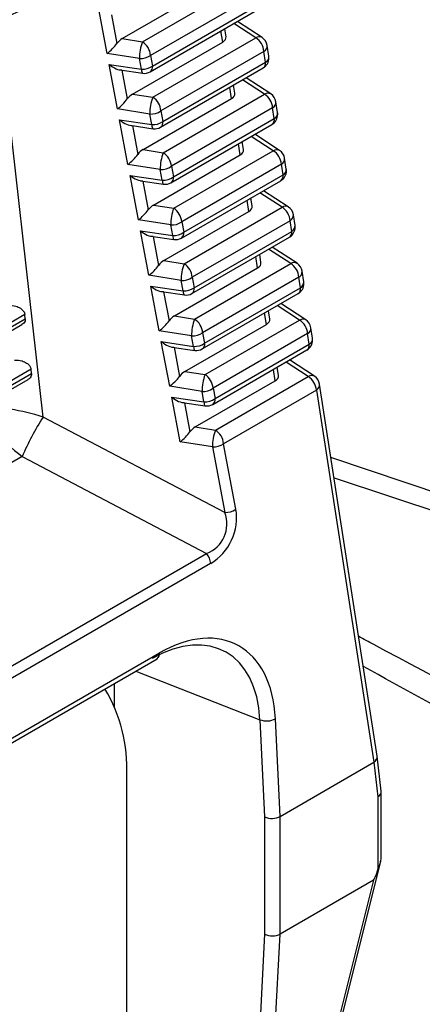
# Model space of a CAD drawing. Extents: x 7 to 113, y 1 to 87.
# Drawn here: x 19 to 19, y 72 to 73 of the extents above; entities that cross this region are included whole.
import ezdxf

# ---------------------------------------------------------------- set-up
doc = ezdxf.new("R2010")
doc.units = 0
doc.header["$MEASUREMENT"] = 0
doc.layers.add('OBJECT', color=7, linetype='CONTINUOUS')

msp = doc.modelspace()

# ---------------------------------------------------------------- linework, layer by layer
at = {"layer": 'OBJECT'}
for p, q in [((18.94032, 72.5192), (19.01985, 72.56511)), ((18.95783, 72.51642), (19.0486, 72.56882)), ((19.0556, 72.55705), (18.96483, 72.50465)), ((18.96657, 72.49539), (19.05706, 72.54762)), ((18.9272, 72.50633), (18.91996, 72.54478)), ((18.93102, 72.53984), (18.9357, 72.51494)), ((18.96451, 72.49037), (19.055, 72.54261)), ((18.87174, 72.19108), (18.83298, 72.53323)), ((19.05618, 72.51988), (19.03712, 72.53228)), ((19.06157, 72.52013), (19.04018, 72.53405)), ((18.96688, 72.46833), (19.05618, 72.51988)), ((19.02743, 72.51616), (19.02593, 72.52583)), ((19.03033, 72.52079), (19.02926, 72.52775)), ((18.94032, 72.5192), (18.95783, 72.51642)), ((18.94937, 72.4711), (19.02743, 72.51616)), ((19.06745, 72.5039), (19.066, 72.51328)), ((18.95523, 72.50188), (18.9272, 72.50633)), ((18.96483, 72.50465), (18.96657, 72.49539)), ((19.06318, 72.5081), (18.97388, 72.45655)), ((19.06463, 72.49872), (19.06318, 72.5081)), ((18.929, 72.49673), (18.95697, 72.49262)), ((18.93625, 72.45823), (18.929, 72.49673)), ((18.95697, 72.49262), (18.95523, 72.50188)), ((18.97561, 72.44733), (19.06463, 72.49872)), ((18.93812, 72.49207), (18.95806, 72.48914)), ((18.94006, 72.49178), (18.94475, 72.46684)), ((18.97355, 72.44232), (19.06257, 72.49371)), ((19.03501, 72.46721), (19.0335, 72.47692)), ((19.03791, 72.47184), (19.03683, 72.47884)), ((19.06376, 72.47093), (19.04465, 72.48336)), ((19.06915, 72.47118), (19.04772, 72.48513)), ((18.94937, 72.4711), (18.96688, 72.46833)), ((18.97593, 72.42023), (19.06376, 72.47093)), ((18.95842, 72.423), (19.03501, 72.46721)), ((19.07502, 72.45499), (19.07358, 72.46433)), ((18.96428, 72.45378), (18.93625, 72.45823)), ((18.96601, 72.44457), (18.96428, 72.45378)), ((18.97388, 72.45655), (18.97561, 72.44733)), ((19.07076, 72.45915), (18.98293, 72.40845)), ((19.0722, 72.44982), (19.07076, 72.45915)), ((18.93804, 72.44867), (18.96601, 72.44457)), ((18.94529, 72.41013), (18.93804, 72.44867)), ((18.94716, 72.44401), (18.9671, 72.44108)), ((18.9491, 72.44373), (18.9538, 72.41874)), ((18.98259, 72.39426), (19.07014, 72.4448)), ((18.98465, 72.39928), (19.0722, 72.44982)), ((19.07134, 72.42198), (19.05219, 72.43444)), ((19.07673, 72.42223), (19.05526, 72.43621)), ((19.04259, 72.41827), (19.04107, 72.42802)), ((19.04549, 72.4229), (19.0444, 72.42994)), ((18.95842, 72.423), (18.97593, 72.42023)), ((18.96747, 72.3749), (19.04259, 72.41827)), ((18.98498, 72.37213), (19.07134, 72.42198)), ((18.97333, 72.40568), (18.94529, 72.41013)), ((18.98293, 72.40845), (18.98465, 72.39928)), ((19.07834, 72.41021), (18.99198, 72.36035)), ((19.07978, 72.40092), (19.07834, 72.41021)), ((19.0826, 72.40609), (19.08116, 72.41538)), ((18.94708, 72.40062), (18.97505, 72.39651)), ((18.95434, 72.36203), (18.94708, 72.40062)), ((18.97505, 72.39651), (18.97333, 72.40568)), ((18.9937, 72.35122), (19.07978, 72.40092)), ((18.9562, 72.39596), (18.97614, 72.39303)), ((18.95814, 72.39567), (18.96285, 72.37064)), ((18.99163, 72.34621), (19.07771, 72.3959)), ((19.07892, 72.37303), (19.05973, 72.38552)), ((19.08431, 72.37329), (19.0628, 72.38729)), ((18.96747, 72.3749), (18.98498, 72.37213)), ((19.05016, 72.36932), (19.04865, 72.37912)), ((19.05307, 72.37395), (19.05197, 72.38104)), ((18.97652, 72.3268), (19.05016, 72.36932)), ((18.99403, 72.32403), (19.07892, 72.37303)), ((19.09017, 72.35719), (19.08874, 72.36643)), ((18.98237, 72.35759), (18.95434, 72.36203)), ((18.98409, 72.34846), (18.98237, 72.35759)), ((18.99198, 72.36035), (18.9937, 72.35122)), ((19.08592, 72.36126), (19.00103, 72.31225)), ((19.08735, 72.35201), (19.08592, 72.36126)), ((18.95612, 72.35256), (18.98409, 72.34846)), ((18.96339, 72.31393), (18.95612, 72.35256)), ((19.00274, 72.30317), (19.08735, 72.35201)), ((18.96524, 72.3479), (18.98518, 72.34497)), ((18.96718, 72.34762), (18.97189, 72.32254)), ((19.00067, 72.29815), (19.08529, 72.347)), ((19.06065, 72.325), (19.05954, 72.33214)), ((19.0865, 72.32409), (19.06727, 72.3366)), ((19.09189, 72.32434), (19.07034, 72.33837)), ((18.97652, 72.3268), (18.99403, 72.32403)), ((19.00308, 72.27593), (19.0865, 72.32409)), ((19.05774, 72.32037), (19.05622, 72.33022)), ((18.98557, 72.2787), (19.05774, 72.32037)), ((19.09774, 72.30829), (19.09632, 72.31749)), ((18.99142, 72.30949), (18.96339, 72.31393)), ((18.99313, 72.3004), (18.99142, 72.30949)), ((19.00103, 72.31225), (19.00274, 72.30317)), ((19.0935, 72.31231), (19.01007, 72.26415)), ((19.09492, 72.30311), (19.0935, 72.31231)), ((18.96516, 72.30451), (18.99313, 72.3004)), ((18.97244, 72.26583), (18.96516, 72.30451)), ((18.97428, 72.29985), (18.99422, 72.29692)), ((18.97622, 72.29956), (18.98094, 72.27445)), ((19.00971, 72.2501), (19.09286, 72.2981)), ((19.01178, 72.25511), (19.09492, 72.30311)), ((19.09947, 72.27539), (19.07787, 72.28945)), ((19.06532, 72.27142), (19.06379, 72.28132)), ((19.06823, 72.27605), (19.06712, 72.28323)), ((19.09407, 72.27514), (19.07481, 72.28768)), ((18.42206, 72.02564), (18.85632, 72.27633)), ((18.85591, 72.27996), (18.42238, 72.02969)), ((18.85632, 72.27633), (18.85591, 72.27996)), ((18.98557, 72.2787), (19.00308, 72.27593)), ((19.01212, 72.22783), (19.09407, 72.27514)), ((18.42178, 72.02209), (18.85326, 72.27118)), ((19.00047, 72.26139), (18.97244, 72.26583)), ((18.99462, 72.2306), (19.06532, 72.27142)), ((19.01007, 72.26415), (19.01178, 72.25511)), ((19.10107, 72.26336), (19.01912, 72.21605)), ((19.10249, 72.25421), (19.10107, 72.26336)), ((19.10531, 72.25938), (19.1039, 72.26854)), ((18.9742, 72.25645), (19.00217, 72.25235)), ((18.98149, 72.21773), (18.9742, 72.25645)), ((19.00217, 72.25235), (19.00047, 72.26139)), ((18.98332, 72.25179), (19.00326, 72.24886)), ((18.98526, 72.25151), (18.98999, 72.22635)), ((19.01875, 72.20204), (19.10043, 72.24919)), ((19.02082, 72.20706), (19.10249, 72.25421)), ((19.10165, 72.22619), (19.08235, 72.23876)), ((19.10705, 72.22644), (19.08541, 72.24052)), ((18.8613, 72.23244), (18.41819, 71.97664)), ((18.86171, 72.22881), (18.8613, 72.23244)), ((18.99462, 72.2306), (19.01212, 72.22783)), ((19.0729, 72.22248), (19.07136, 72.23241)), ((19.07581, 72.22711), (19.07469, 72.23433)), ((18.41759, 71.96905), (18.85864, 72.22366)), ((18.41787, 71.97259), (18.86171, 72.22881)), ((19.00366, 72.18251), (19.0729, 72.22248)), ((19.02117, 72.17973), (19.10165, 72.22619)), ((19.00952, 72.21329), (18.98149, 72.21773)), ((19.01121, 72.20429), (19.00952, 72.21329)), ((19.01912, 72.21605), (19.02082, 72.20706)), ((19.10865, 72.21442), (19.02817, 72.16795)), ((19.10865, 72.21442), (19.1586, 71.89183)), ((19.16141, 71.89709), (19.11147, 72.21959)), ((18.98324, 72.2084), (19.01121, 72.20429)), ((18.99054, 72.16963), (18.98324, 72.2084)), ((18.99236, 72.20374), (19.0123, 72.20081)), ((18.9943, 72.20345), (18.99904, 72.17825)), ((19.02925, 72.10841), (18.87174, 72.19108)), ((19.00366, 72.18251), (19.02117, 72.17973)), ((19.01857, 72.16519), (18.99054, 72.16963)), ((19.01857, 72.16519), (19.02925, 72.10841)), ((19.03885, 72.11118), (19.02817, 72.16795)), ((18.8535, 72.15675), (18.40319, 71.89679)), ((18.8535, 72.15675), (19.01349, 72.07279)), ((19.31262, 72.0916), (19.12133, 72.15594)), ((19.12403, 72.1385), (19.33829, 72.06688)), ((18.41815, 71.72911), (19.01349, 72.07279)), ((19.01701, 72.06411), (18.42168, 71.72043)), ((18.47058, 71.69667), (18.97262, 71.98649)), ((18.46852, 71.69165), (18.97056, 71.98147)), ((18.95206, 71.97079), (19.05967, 71.92867)), ((18.93362, 71.93955), (18.93362, 71.96015)), ((19.05967, 71.92867), (19.06376, 71.84431)), ((19.07726, 71.84487), (19.07316, 71.92944)), ((19.16486, 71.86663), (19.16143, 71.89693)), ((19.07726, 71.84487), (19.15856, 71.8918)), ((19.15856, 71.8918), (19.16196, 71.86178)), ((18.94428, 71.65301), (18.94428, 71.88035)), ((19.16489, 71.80888), (19.16489, 71.86621)), ((19.16196, 71.86178), (19.16196, 71.79846)), ((19.06376, 71.84431), (19.06376, 71.74268)), ((19.07726, 71.84487), (19.07726, 71.84487)), ((19.07726, 71.7428), (19.07726, 71.84487)), ((19.09542, 71.52991), (19.16449, 71.80604)), ((19.15825, 71.78955), (19.07726, 71.7428)), ((19.15825, 71.78955), (19.09317, 71.52937)), ((19.06376, 71.74268), (19.05749, 71.62305)), ((19.07016, 71.60718), (19.07726, 71.7428)), ((19.07726, 71.7428), (19.07726, 71.7428))]:
    msp.add_line(p, q, dxfattribs=at)
at = {"layer": 'OBJECT', "flags": 128}
for points in [[(18.95697, 72.49262), (18.95708, 72.49136), (18.95726, 72.49035), (18.95752, 72.48963), (18.95785, 72.48922), (18.95806, 72.48914)], [(18.96601, 72.44457), (18.96612, 72.4433), (18.9663, 72.4423), (18.96656, 72.44158), (18.96689, 72.44117), (18.9671, 72.44108)], [(18.97505, 72.39651), (18.97516, 72.39525), (18.97534, 72.39424), (18.9756, 72.39352), (18.97593, 72.39311), (18.97614, 72.39303)], [(18.98409, 72.34846), (18.9842, 72.34719), (18.98438, 72.34619), (18.98464, 72.34547), (18.98497, 72.34506), (18.98518, 72.34497)], [(18.99313, 72.3004), (18.99324, 72.29914), (18.99342, 72.29813), (18.99368, 72.29741), (18.99401, 72.29701), (18.99422, 72.29692)], [(19.00217, 72.25235), (19.00228, 72.25108), (19.00246, 72.25008), (19.00272, 72.24936), (19.00305, 72.24895), (19.00326, 72.24886)], [(19.01121, 72.20429), (19.01132, 72.20303), (19.0115, 72.20202), (19.01176, 72.2013), (19.01209, 72.2009), (19.0123, 72.20081)]]:
    msp.add_lwpolyline(points, dxfattribs=at)
at = {"layer": 'OBJECT'}
for centre, radius, start, end in [((19.05909, 72.51538), 0.00535, 62.38314, 122.95598), ((19.04773, 72.50688), 0.0155, 4.5062, 56.95058), ((19.05612, 72.51175), 0.01, 8.80187, 56.93993), ((18.99462, 72.50233), 0.0394, 159.03973, 180.65242), ((18.94938, 72.50343), 0.0155, 4.5064, 56.94977), ((19.06033, 72.51301), 0.00568, 300.14338, 2.67437), ((18.95615, 72.51674), 0.01488, 266.44547, 305.68678), ((19.05757, 72.50237), 0.01, 299.99731, 0), ((19.06178, 72.50363), 0.00568, 300.14648, 2.67126), ((19.05757, 72.50237), 0.01, 0, 8.80187), ((18.95789, 72.50747), 0.01488, 266.44482, 305.68677), ((18.96164, 72.49448), 0.00502, 304.95223, 10.35137), ((19.05953, 72.49789), 0.00517, 306.01038, 9.29322), ((18.95951, 72.49903), 0.01, 261.64883, 299.99731), ((19.00367, 72.45423), 0.0394, 159.04057, 180.65241), ((18.95843, 72.45533), 0.0155, 4.5062, 56.95058), ((19.06667, 72.46644), 0.00535, 62.38284, 122.95734), ((19.0553, 72.45793), 0.0155, 4.50742, 56.9493), ((19.0637, 72.4628), 0.01, 8.80187, 56.93993), ((19.06791, 72.46406), 0.00568, 300.14714, 2.67046), ((18.9652, 72.46864), 0.01488, 266.4453, 305.68695), ((19.06514, 72.45346), 0.01, 299.99731, 0), ((19.06935, 72.45473), 0.00568, 300.14565, 2.67196), ((19.06514, 72.45346), 0.01, 0, 8.80187), ((18.96693, 72.45942), 0.01488, 266.44489, 305.68638), ((18.97068, 72.44643), 0.00502, 304.95377, 10.34983), ((19.06711, 72.44898), 0.00517, 306.00038, 9.30322), ((18.96855, 72.45098), 0.01, 261.64883, 299.99731), ((19.01272, 72.40613), 0.0394, 159.03972, 180.65241), ((18.96748, 72.40723), 0.0155, 4.50742, 56.9493), ((19.07425, 72.41749), 0.00535, 62.38335, 122.95578), ((19.06288, 72.40899), 0.0155, 4.5062, 56.95058), ((19.07128, 72.41385), 0.01, 8.80187, 56.93993), ((18.97425, 72.42054), 0.01488, 266.44527, 305.68599), ((19.07549, 72.41512), 0.00568, 300.14297, 2.67463), ((19.07271, 72.40456), 0.01, 299.99731, 0), ((19.07468, 72.40008), 0.00517, 306.00044, 9.30316), ((19.07692, 72.40583), 0.00568, 300.14589, 2.67185), ((19.07271, 72.40456), 0.01, 0, 8.80187), ((18.97597, 72.41136), 0.01488, 266.44459, 305.68683), ((18.97759, 72.40292), 0.01, 261.64883, 299.99731), ((18.97972, 72.39837), 0.00502, 304.9431, 10.3605), ((19.02177, 72.35803), 0.0394, 159.04064, 180.65236), ((18.97652, 72.35913), 0.0155, 4.5062, 56.95058), ((19.08183, 72.36854), 0.00535, 62.38284, 122.9575), ((19.07046, 72.36004), 0.0155, 4.50738, 56.94937), ((19.07885, 72.3649), 0.01, 8.80187, 56.93993), ((19.08306, 72.36617), 0.00568, 300.14552, 2.67208), ((18.9833, 72.37244), 0.01488, 266.44548, 305.68693), ((18.98501, 72.36331), 0.01488, 266.44462, 305.68664), ((18.98876, 72.35032), 0.00502, 304.94332, 10.36028), ((19.08029, 72.35566), 0.01, 299.99731, 0), ((19.08225, 72.35118), 0.00517, 306.00045, 9.30315), ((19.0845, 72.35692), 0.00568, 300.14559, 2.67208), ((19.08029, 72.35566), 0.01, 0, 8.80187), ((18.98663, 72.35487), 0.01, 261.64883, 299.99731), ((19.03082, 72.30993), 0.0394, 159.0405, 180.65163), ((18.98557, 72.31103), 0.0155, 4.50738, 56.94937), ((19.08941, 72.31959), 0.00535, 62.38319, 122.95731), ((19.07804, 72.31109), 0.0155, 4.50627, 56.95), ((19.08643, 72.31596), 0.01, 8.80187, 56.93993), ((19.09064, 72.31722), 0.00568, 300.14308, 2.67456), ((18.99235, 72.32434), 0.01488, 266.44463, 305.68671), ((19.08786, 72.30676), 0.01, 299.99731, 0), ((19.09207, 72.30802), 0.00568, 300.14551, 2.67213), ((19.08786, 72.30676), 0.01, 0, 8.80187), ((18.99405, 72.31525), 0.01488, 266.44477, 305.68658), ((18.99567, 72.30681), 0.01, 261.64883, 299.99731), ((18.9978, 72.30226), 0.00502, 304.94329, 10.36031), ((19.08982, 72.30228), 0.00517, 306.00069, 9.30291), ((19.03986, 72.26184), 0.03939, 159.03903, 180.6531), ((18.99462, 72.26294), 0.0155, 4.50627, 56.95), ((19.09699, 72.27065), 0.00535, 62.38472, 122.95464), ((19.08562, 72.26215), 0.0155, 4.50705, 56.9497), ((19.09401, 72.26701), 0.01, 8.80187, 56.93993), ((19.00139, 72.27624), 0.01488, 266.4455, 305.68687), ((19.09822, 72.26827), 0.00568, 300.14552, 2.67213), ((19.00309, 72.2672), 0.01488, 266.44461, 305.68665), ((19.00684, 72.25421), 0.00502, 304.94353, 10.36007), ((19.09543, 72.25785), 0.01, 299.99731, 0), ((19.09964, 72.25912), 0.00568, 300.14551, 2.67213), ((19.09543, 72.25785), 0.01, 0, 8.80187), ((19.00471, 72.25876), 0.01, 261.64883, 299.99731), ((19.09739, 72.25337), 0.00517, 306.00049, 9.30311), ((19.04892, 72.21374), 0.0394, 159.04112, 180.65101), ((19.00367, 72.21484), 0.0155, 4.50705, 56.9497), ((19.10457, 72.2217), 0.00535, 62.38359, 122.95712), ((19.0932, 72.2132), 0.0155, 4.50629, 56.94997), ((19.10159, 72.21806), 0.01, 8.80187, 56.93993), ((19.01044, 72.22814), 0.01488, 266.44471, 305.68665), ((19.1058, 72.21933), 0.00568, 300.1431, 2.67454), ((19.01213, 72.21914), 0.01488, 266.4447, 305.68667), ((19.01588, 72.20615), 0.00502, 304.9433, 10.3603), ((19.01375, 72.2107), 0.01, 261.64883, 299.99731), ((19.08916, 72.05357), 0.25726, 147.69008, 156.35492), ((19.05796, 72.16564), 0.03939, 159.03969, 180.65262), ((19.01272, 72.16674), 0.0155, 4.50629, 56.94997), ((19.01949, 72.18004), 0.01488, 266.44536, 305.68693), ((19.03017, 72.12327), 0.01488, 266.44528, 305.68705), ((19.00144, 72.06284), 0.01563, 4.67964, 39.54986), ((18.96764, 71.98561), 0.00506, 305.29099, 10.01261), ((18.80998, 71.8863), 0.13443, 357.46501, 30.90972), ((19.06556, 71.94385), 0.01628, 248.78262, 297.80657)]:
    msp.add_arc(centre, radius, start, end, dxfattribs=at)
for centre, major_axis, ratio, start_param, end_param in [((18.7653, 70.70585), (1.03077, 2.00185), 0.606843, 0.574391, 0.937899), ((18.77236, 70.7022), (1.02574, 1.9932), 0.60697, 0.574247, 0.937755), ((18.77483, 70.64675), (0.99276, 1.93123), 0.606953, 0.600984, 0.910013), ((19.02029, 72.52029), (0.01008, -0.00003), 0.578066, 5.500531, 6.374197), ((18.92974, 72.51274), (0.00839, 0.00863), 0.259031, 4.154567, 5.208979), ((18.94095, 72.51096), (0.00622, 0.00869), 0.616507, 0.936244, 1.553976), ((18.93155, 72.50314), (0.01054, -0.01013), 0.443807, 4.891715, 5.946127), ((18.95, 72.46286), (0.00622, 0.00869), 0.616507, 0.936244, 1.553976), ((19.02787, 72.47134), (0.01008, -0.00003), 0.578066, 5.500531, 6.374197), ((18.93879, 72.46464), (0.00839, 0.00863), 0.259031, 4.154567, 5.208979), ((18.94059, 72.45508), (0.01054, -0.01013), 0.443807, 4.891715, 5.946127), ((18.94784, 72.41654), (0.00839, 0.00863), 0.259031, 4.154567, 5.208979), ((18.95905, 72.41476), (0.00622, 0.00869), 0.616507, 0.936244, 1.553976), ((19.03545, 72.4224), (0.01008, -0.00003), 0.578066, 5.500531, 6.374197), ((18.94963, 72.40703), (0.01054, -0.01013), 0.443807, 4.891715, 5.946127), ((18.9681, 72.36666), (0.00622, 0.00869), 0.616507, 0.936244, 1.553976), ((18.95689, 72.36844), (0.00839, 0.00863), 0.259031, 4.154567, 5.208979), ((19.04303, 72.37345), (0.01008, -0.00003), 0.578066, 5.500531, 6.374197), ((18.95867, 72.35897), (0.01054, -0.01013), 0.443807, 4.891715, 5.946127), ((18.97715, 72.31856), (0.00622, 0.00869), 0.616507, 0.936244, 1.553976), ((19.05061, 72.3245), (0.01008, -0.00003), 0.578066, 5.500531, 6.374197), ((18.96593, 72.32034), (0.00839, 0.00863), 0.259031, 4.154567, 5.208979), ((18.96771, 72.31092), (0.01054, -0.01013), 0.443807, 4.891715, 5.946127), ((18.97498, 72.27224), (0.00839, 0.00863), 0.259031, 4.154567, 5.208979), ((18.98619, 72.27047), (0.00622, 0.00869), 0.616507, 0.936244, 1.553976), ((19.05819, 72.27555), (0.01008, -0.00003), 0.578066, 5.500531, 6.374197), ((18.97675, 72.26286), (0.01054, -0.01013), 0.443807, 4.891715, 5.946127), ((18.99524, 72.22237), (0.00622, 0.00869), 0.616507, 0.936244, 1.553976), ((18.98403, 72.22414), (0.00839, 0.00863), 0.259031, 4.154567, 5.208979), ((19.06577, 72.22661), (0.01008, -0.00003), 0.578066, 5.500531, 6.374197), ((18.98579, 72.21481), (0.01054, -0.01013), 0.443807, 4.891715, 5.946127), ((18.85395, 72.17495), (0.04783, -0.04146), 0.225659, 3.849173, 4.89637), ((18.85395, 72.17495), (0.06168, -0.01513), 0.320651, 1.357691, 2.282996), ((18.99308, 72.17604), (0.00839, 0.00863), 0.259031, 4.154567, 5.208979), ((19.00429, 72.17427), (0.00622, 0.00869), 0.616507, 0.936244, 1.553976), ((19.00485, 72.09804), (0.01775, 0.03585), 0.831447, 4.037198, 5.448723), ((18.99778, 72.10169), (0.02983, -0.01688), 0.875287, 5.663583, 7.075109), ((18.97737, 71.87327), (0.06254, 0.12019), 0.605304, 5.479606, 7.042806), ((18.97031, 71.87691), (0.05895, 0.11083), 0.607467, 5.485361, 7.048561), ((19.15151, 71.89568), (0.00991, 0.00133), 0.627377, 5.422325, 6.295991), ((19.13504, 72.04103), (-0.02337, 0.14928), 0.050801, 3.161193, 3.167547), ((19.15489, 71.86586), (0.00999, 0.00056), 0.611383, 5.463282, 6.317691), ((19.07019, 71.84873), (0.01, 0.00024), 0.563161, 4.000594, 5.484124), ((19.19273, 71.96016), (0.0347, 0.17066), 0.036347, 3.173727, 3.474397), ((19.07019, 71.7471), (0.01, -0.00026), 0.591308, 4.029737, 5.513267)]:
    msp.add_ellipse(centre, major_axis=major_axis, ratio=ratio, start_param=start_param, end_param=end_param, dxfattribs=at)
for points, knots in [([(18.92634, 72.57437), (18.92164, 72.57252), (18.89815, 72.56329), (18.81959, 72.52996), (18.74062, 72.48962), (18.66199, 72.44376), (18.58342, 72.39606), (18.51047, 72.34269), (18.45614, 72.30292)], [0, 0, 0, 0, 0.029968, 0.149857, 0.5, 0.529967, 0.649857, 1, 1, 1, 1]), ([(18.84166, 72.28799), (18.84387, 72.28789), (18.84755, 72.28771), (18.85193, 72.28568), (18.85449, 72.28343), (18.85565, 72.28143), (18.85585, 72.28031), (18.85591, 72.27996)], [0, 0, 0, 0, 0.3459346, 0.5774777, 0.7673165, 0.9280037, 1, 1, 1, 1]), ([(18.85632, 72.27633), (18.85631, 72.27564), (18.85629, 72.27426), (18.85515, 72.27246), (18.85387, 72.27161), (18.85325, 72.27119)], [0, 0, 0, 0, 0.3382577, 0.6764965, 1, 1, 1, 1]), ([(18.84704, 72.24047), (18.84925, 72.24037), (18.85294, 72.24019), (18.85731, 72.23817), (18.85988, 72.23591), (18.86103, 72.23392), (18.86123, 72.23279), (18.8613, 72.23244)], [0, 0, 0, 0, 0.3459347, 0.5774779, 0.7673168, 0.9280034, 1, 1, 1, 1]), ([(18.86171, 72.22881), (18.8617, 72.22812), (18.86167, 72.22674), (18.86053, 72.22494), (18.85926, 72.22409), (18.85863, 72.22367)], [0, 0, 0, 0, 0.338258, 0.676497, 1, 1, 1, 1]), ([(19.82823, 71.61775), (19.60641, 71.74572), (19.38033, 71.87615), (19.1497, 71.99843), (19.14536, 72.00073)], [0, 0, 0, 0, 0.981179, 1, 1, 1, 1]), ([(19.79878, 71.60953), (19.72478, 71.65202), (19.5768, 71.73699), (19.36032, 71.85871), (19.21748, 71.93729), (19.14939, 71.97476)], [0, 0, 0, 0, 0.343508, 0.686995, 1, 1, 1, 1]), ([(19.16196, 71.79846), (19.16249, 71.80003), (19.16339, 71.80269), (19.16471, 71.80628), (19.16478, 71.80809), (19.1648, 71.80888)], [0, 0, 0, 0, 0.447485, 0.758489, 1, 1, 1, 1])]:
    msp.add_open_spline(points, degree=3, knots=knots, dxfattribs=at)

doc.saveas('drawing.dxf')
